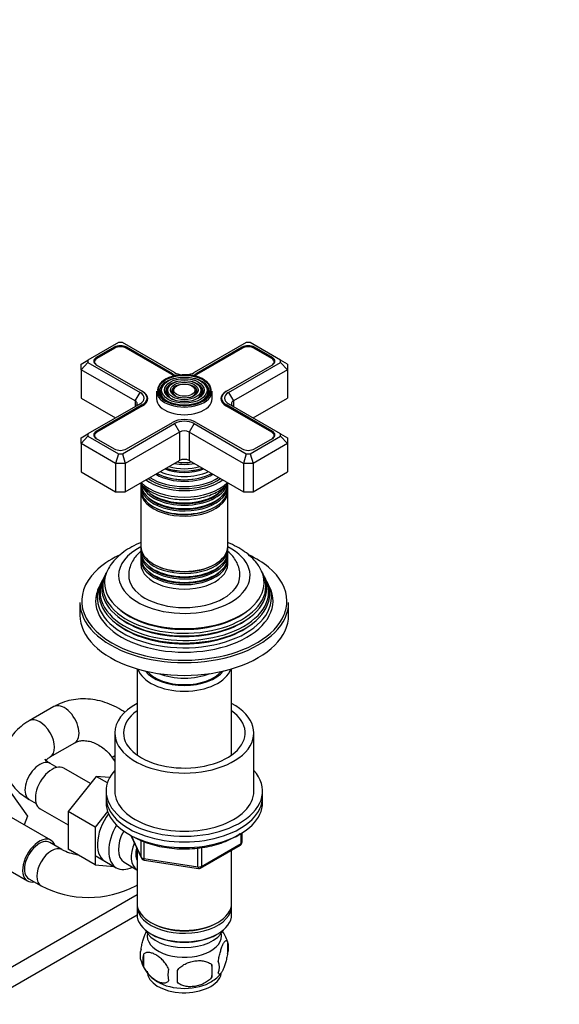
# Model space of a CAD drawing. Units: millimetres. Extents: x 0 to 1230, y 0 to 1575.
# Drawn here: x 372 to 527, y 229 to 513 of the extents above; entities that cross this region are included whole.
import ezdxf
from ezdxf import colors
from ezdxf.entities.mleader import LeaderData, LeaderLine
from ezdxf.math import Vec2, Vec3

# ---------------------------------------------------------------- set-up
doc = ezdxf.new("R2010")
doc.units = ezdxf.units.MM
doc.layers.add('DV7_Défaut', color=7, linetype='Continuous')
doc.layers.add('Défaut', color=7, linetype='Continuous')

# ---------------------------------------------------------------- blocks, each defined once
blk = doc.blocks.new('_DOT')
at = {"color": 0}
blk.add_line((0, 0), (-1, 0), dxfattribs=at)
at = {"color": 0, "const_width": 0.333}
blk.add_lwpolyline([(-0.1665, 0, 1), (0.1665, 0, 1)], format="xyb", close=True, dxfattribs=at)
blk = doc.blocks.new('SE6')
at = {"layer": 'DV7_Défaut', "color": 7, "linetype": 'Continuous'}
for p, q in [((400.22, 419.86), (391.49, 414.83)), ((401.39, 419.86), (400.22, 419.86)), ((416.36, 411.22), (401.39, 419.86)), ((436.99, 419.86), (422.01, 411.22)), ((438.16, 419.86), (436.99, 419.86)), ((446.88, 414.83), (438.16, 419.86)), ((399.03, 418.49), (393.87, 415.51)), ((399.18, 418.24), (394.01, 415.26)), ((399.03, 418.16), (399.03, 418.49)), ((415.62, 410.63), (402.43, 418.24)), ((402.57, 418.16), (402.57, 418.49)), ((415.76, 410.87), (402.57, 418.49)), ((435.8, 418.49), (422.62, 410.87)), ((435.94, 418.24), (422.76, 410.63)), ((435.8, 418.16), (435.8, 418.49)), ((444.36, 415.26), (439.2, 418.24)), ((439.34, 418.16), (439.34, 418.49)), ((444.5, 415.51), (439.34, 418.49)), ((389.49, 413.67), (391.49, 414.83)), ((389.49, 412.04), (391.49, 414.15)), ((389.49, 412.04), (389.49, 413.67)), ((391.49, 414.83), (391.49, 414.15)), ((391.49, 414.15), (406.46, 405.51)), ((393.34, 414.32), (393.34, 413.92)), ((393.87, 415.17), (393.87, 415.51)), ((431.91, 405.51), (446.88, 414.15)), ((444.5, 415.17), (444.5, 415.51)), ((445.03, 413.92), (445.03, 414.32)), ((446.88, 414.15), (446.88, 414.83)), ((448.88, 413.67), (446.88, 414.83)), ((446.88, 414.15), (448.88, 412.04)), ((448.88, 413.67), (448.88, 412.04)), ((389.49, 412.04), (389.49, 403.87)), ((405.04, 403.06), (389.49, 412.04)), ((393.87, 413.47), (407.06, 405.85)), ((415.76, 410.55), (415.76, 410.87)), ((422.62, 410.55), (422.62, 410.87)), ((431.31, 405.85), (444.5, 413.47)), ((448.88, 412.04), (433.33, 403.06)), ((448.88, 412.04), (448.88, 403.87)), ((405.04, 403.06), (406.46, 405.51)), ((407.06, 405.85), (407.2, 405.77)), ((407.2, 405.77), (407.2, 405.77)), ((411.19, 405.91), (411.19, 403.71)), ((413.22, 407.7), (412.95, 407.36)), ((414.82, 407.29), (414.55, 406.95)), ((416.41, 406.87), (416.15, 406.53)), ((422.22, 406.53), (421.96, 406.87)), ((423.82, 406.95), (423.56, 407.29)), ((425.42, 407.36), (425.15, 407.7)), ((427.19, 403.71), (427.19, 405.91)), ((431.17, 405.77), (431.31, 405.85)), ((431.17, 405.77), (431.17, 405.77)), ((431.91, 405.51), (433.33, 403.06)), ((389.49, 403.87), (399.39, 398.16)), ((405.04, 403.06), (405.04, 401.42)), ((408.48, 402.9), (408.48, 403.87)), ((429.89, 403.87), (429.89, 402.9)), ((433.33, 403.06), (433.33, 401.42)), ((438.99, 398.16), (448.88, 403.87)), ((406.46, 402.24), (391.49, 393.6)), ((407.06, 401.89), (393.87, 394.28)), ((407.2, 401.65), (394.01, 394.03)), ((407.06, 401.57), (407.06, 401.89)), ((444.36, 394.03), (431.17, 401.65)), ((431.31, 401.57), (431.31, 401.89)), ((444.5, 394.28), (431.31, 401.89)), ((446.88, 393.6), (431.91, 402.24)), ((402.57, 389.26), (415.76, 396.87)), ((422.62, 396.87), (435.8, 389.26)), ((393.87, 393.94), (393.87, 394.28)), ((401.39, 387.88), (416.36, 396.52)), ((417.77, 394.07), (402.22, 385.09)), ((416.36, 396.52), (417.77, 394.07)), ((417.77, 394.07), (417.77, 385.91)), ((422.01, 396.52), (420.6, 394.07)), ((420.6, 394.07), (420.6, 385.91)), ((436.16, 385.09), (420.6, 394.07)), ((422.01, 396.52), (436.99, 387.88)), ((444.5, 393.94), (444.5, 394.28)), ((389.49, 392.44), (391.49, 393.6)), ((391.49, 392.92), (389.49, 390.81)), ((389.49, 390.81), (389.49, 392.44)), ((391.49, 393.6), (391.49, 392.92)), ((391.49, 392.92), (400.22, 387.88)), ((393.34, 393.09), (393.34, 392.69)), ((393.87, 392.24), (399.03, 389.26)), ((438.16, 387.88), (446.88, 392.92)), ((439.34, 389.26), (444.5, 392.24)), ((445.03, 392.69), (445.03, 393.09)), ((446.88, 392.92), (446.88, 393.6)), ((446.88, 393.6), (448.88, 392.44)), ((446.88, 392.92), (448.88, 390.81)), ((448.88, 392.44), (448.88, 390.81)), ((389.49, 390.81), (389.49, 382.64)), ((399.39, 385.09), (389.49, 390.81)), ((448.88, 390.81), (438.99, 385.09)), ((448.88, 390.81), (448.88, 382.64)), ((400.22, 387.88), (399.39, 385.09)), ((400.22, 387.88), (401.39, 387.88)), ((401.39, 387.88), (402.22, 385.09)), ((402.22, 376.93), (417.77, 385.91)), ((420.6, 385.91), (436.16, 376.93)), ((436.99, 387.88), (436.16, 385.09)), ((436.99, 387.88), (438.16, 387.88)), ((438.16, 387.88), (438.99, 385.09)), ((389.49, 382.64), (399.39, 376.93)), ((399.39, 385.09), (399.39, 376.93)), ((402.22, 385.09), (399.39, 385.09)), ((402.22, 385.09), (402.22, 376.93)), ((436.16, 385.09), (436.16, 376.93)), ((438.99, 385.09), (436.16, 385.09)), ((438.99, 385.09), (438.99, 376.93)), ((438.99, 376.93), (448.88, 382.64)), ((416.74, 380.54), (416.78, 380.54)), ((421.59, 380.54), (421.64, 380.54)), ((399.39, 376.93), (402.22, 376.93)), ((406.69, 378.64), (406.69, 377.69)), ((406.69, 377.12), (406.69, 361.22)), ((431.69, 377.69), (431.69, 378.64)), ((431.69, 361.22), (431.69, 377.12)), ((436.16, 376.93), (438.99, 376.93)), ((406.69, 360.65), (406.69, 359.7)), ((431.69, 359.7), (431.69, 360.65)), ((406.69, 359.04), (406.69, 358.07)), ((406.69, 357.41), (406.69, 356.11)), ((431.69, 358.07), (431.69, 359.04)), ((431.69, 356.11), (431.69, 357.41)), ((395.91, 352.01), (395.63, 351.46)), ((396.66, 353.51), (396.38, 352.96)), ((441.99, 352.96), (441.72, 353.51)), ((442.74, 351.46), (442.47, 352.01)), ((395.14, 350.49), (394.69, 349.58)), ((443.68, 349.58), (443.23, 350.49)), ((389.19, 345.08), (389.19, 341.41)), ((449.19, 341.41), (449.19, 345.08)), ((405.59, 325.97), (405.59, 301.17)), ((432.79, 301.17), (432.79, 325.97)), ((381.68, 315.09), (374.61, 311.01)), ((399.19, 307.53), (399.19, 290.79)), ((439.19, 290.79), (439.19, 307.53)), ((380.61, 300.62), (387.68, 304.7)), ((382.6, 297.61), (380.61, 298.76)), ((398.55, 300.25), (399.19, 299.29)), ((392.2, 292.93), (384.52, 297.37)), ((393.87, 295.02), (385.74, 284.9)), ((397.07, 293.17), (393.87, 295.02)), ((397.72, 294.67), (393.87, 295.02)), ((369.43, 290.23), (374.12, 283.57)), ((396.69, 290.79), (396.69, 289.15)), ((396.69, 289.15), (396.69, 287.52)), ((441.69, 289.15), (441.69, 290.79)), ((441.69, 287.52), (441.69, 289.15)), ((374.61, 288.37), (376.6, 287.22)), ((380.84, 276.63), (368.11, 283.98)), ((374.12, 283.57), (373.15, 281.07)), ((377.77, 285.68), (385.74, 281.07)), ((385.74, 284.9), (385.74, 274.06)), ((393.52, 280.41), (385.74, 284.9)), ((397.14, 284.92), (393.52, 280.41)), ((393.52, 280.41), (393.52, 269.57)), ((403.83, 278.03), (406.85, 271.52)), ((403.92, 277.98), (406.79, 271.79)), ((435.51, 275.72), (435.51, 278.58)), ((435.8, 276.12), (435.8, 278.76)), ((384, 273.94), (380.47, 275.98)), ((406.79, 271.79), (406.79, 276.59)), ((407.5, 276.28), (407.5, 271.38)), ((423.87, 268.66), (435.3, 275.26)), ((424.08, 269.12), (435.51, 275.72)), ((361.36, 272.29), (374.09, 264.94)), ((393.52, 269.57), (385.74, 274.06)), ((393.57, 272.22), (399.62, 268.73)), ((405.59, 274.24), (405.59, 258.54)), ((423.11, 268.97), (423.11, 274.4)), ((424.08, 274.53), (424.08, 269.12)), ((432.79, 258.54), (432.79, 273.81)), ((393.52, 269.57), (399.02, 269.08)), ((401.89, 270.31), (405.57, 268.18)), ((407.5, 271.38), (423.11, 268.97)), ((407.6, 270.95), (423.22, 268.54)), ((374.47, 265.59), (378, 263.55)), ((405.22, 263.55), (405.59, 263.76)), ((405.59, 260.92), (343.9, 225.31)), ((348.85, 222.39), (405.59, 255.15)), ((405.59, 257.72), (405.59, 255.27)), ((432.79, 255.27), (432.79, 257.72)), ((409.57, 252.98), (409.92, 252.78)), ((428.45, 252.78), (428.8, 252.98)), ((409.57, 249.72), (409.92, 249.51)), ((428.45, 249.51), (428.8, 249.72)), ((431.62, 247.53), (431.62, 244.1)), ((407.43, 243.79), (407.43, 240.35)), ((427.11, 240.74), (427.11, 237.31))]:
    blk.add_line(p, q, dxfattribs=at)
for centre, radius, start, end in [((434.8, 276.12), 1, 300, 0), ((391.61, 289.76), 17.55, 244.3221, 259.7414), ((407.76, 271.94), 1, 204.8961, 261.206), ((423.37, 269.52), 1, 261.206, 300), ((391.61, 289.57), 29.37, 242.3995, 297.6005), ((421.87, 244.55), 10.18, 16.5812, 37.0936), ((426.87, 245.81), 5.05, 340.1419, 19.8581), ((411.7, 243.53), 5.24, 160.8888, 199.1112), ((414.07, 242.07), 6.86, 165.5086, 194.4914), ((416.37, 244.67), 9.99, 196.06, 240.7974), ((424.11, 240.1), 5.15, 340.5456, 19.4544), ((421.32, 237.89), 6.86, 165.5143, 194.4857), ((388.9, 237.49), 28.36, 356.5328, 3.4672), ((422.47, 243.96), 9.16, 299.9323, 322.6475), ((409.35, 239.03), 17.84, 354.4821, 5.5179)]:
    blk.add_arc(centre, radius, start, end, dxfattribs=at)
for centre, major_axis, ratio, start_param, end_param in [((400.8, 417.47), (2.5, 0), 0.57735, 0.785398, 2.356194), ((400.8, 417.3), (2.3, 0), 0.57735, 0.785398, 2.356194), ((437.57, 417.47), (2.5, 0), 0.57735, 0.785398, 2.356194), ((437.57, 417.3), (2.3, 0), 0.57735, 0.785398, 2.356194), ((395.64, 414.49), (2.5, 0), 0.57735, 2.356194, 3.926991), ((395.64, 414.32), (2.3, 0), 0.57735, 2.356194, 3.926991), ((442.73, 414.32), (-2.3, 0), 0.57735, 2.356194, 3.926991), ((442.73, 414.49), (-2.5, 0), 0.57735, 2.356194, 3.926991), ((419.19, 406.16), (7.7, 0), 0.57735, 0.047824, 3.253181), ((419.19, 412.85), (4.85, 0), 0.57735, 3.926991, 4.21232), ((419.19, 412.85), (4, 0), 0.57735, 3.926991, 4.527426), ((419.19, 412.85), (4, 0), 0.57735, 4.897352, 5.497787), ((419.19, 412.85), (4.85, 0), 0.57735, 5.212458, 5.497787), ((419.19, 405.75), (-7.17, 0), 0.57735, 5.145474, 6.283185), ((419.19, 405.75), (-5.42, 0), 0.57735, 5.138088, 6.283185), ((419.19, 412.69), (5.05, 0), 0.57735, 3.926991, 4.110882), ((419.19, 405.75), (-5.42, 0), 0.57735, 2.779832, 4.28669), ((419.19, 412.69), (5.05, 0), 0.57735, -0.96929, -0.785398), ((419.19, 405.75), (-7.17, 0), 0.57735, 2.765623, 4.279304), ((403.63, 403.87), (-4, 0), 0.57735, 2.356194, 3.926991), ((403.63, 403.87), (-4.85, 0), 0.57735, 2.356194, 3.926991), ((403.63, 403.71), (-5.05, 0), 0.57735, 2.356194, 3.926991), ((419.19, 405.91), (-8, 0), 0.57735, 0, 3.141593), ((419.19, 406.16), (7.7, 0), 0.57735, 3.253181, 3.926991), ((419.19, 405.75), (-7.17, 0), 0.57735, 0, 0.37597), ((419.19, 405.75), (-6.83, 0), 0.57735, 5.862651, 6.283185), ((419.19, 405.75), (-6.83, 0), 0.57735, 0, 1.103856), ((419.19, 406.16), (7.7, 0), 0.57735, 3.926991, 6.25026), ((419.19, 405.75), (-5.42, 0), 0.57735, 0, 0.36176), ((419.19, 405.75), (-5.08, 0), 0.57735, 5.862651, 6.283185), ((419.19, 405.75), (-5.08, 0), 0.57735, 0, 1.096925), ((419.19, 405.75), (-3.67, 0), 0.57735, 5.123306, 6.283185), ((419.19, 405.75), (-3.67, 0), 0.57735, 0, 0.334226), ((419.19, 405.75), (-3.33, 0), 0.57735, 5.862651, 6.283185), ((419.19, 405.75), (-3.33, 0), 0.57735, 0, 1.070832), ((419.19, 405.75), (-3.67, 0), 0.57735, 2.807366, 4.301472), ((419.19, 405.75), (-3.33, 0), 0.57735, 2.07076, 3.562127), ((419.19, 405.75), (-5.08, 0), 0.57735, 2.044668, 3.562127), ((419.19, 405.75), (-6.83, 0), 0.57735, 2.037736, 3.562127), ((419.19, 406.16), (7.7, 0), 0.57735, 0, 0.047824), ((419.19, 406.16), (7.7, 0), 0.57735, 6.25026, 6.283185), ((434.74, 403.87), (4.85, 0), 0.57735, 2.356194, 3.926991), ((434.74, 403.71), (5.05, 0), 0.57735, 2.356194, 3.926991), ((434.74, 403.87), (4, 0), 0.57735, 2.356194, 3.926991), ((403.63, 402.24), (-2, 0), 0.57735, 2.356194, 3.926991), ((419.19, 403.71), (-8, 0), 0.57735, 0, 3.141593), ((434.74, 402.24), (2, 0), 0.57735, 2.356194, 3.926991), ((419.19, 394.89), (-4.85, 0), 0.57735, 3.926991, 5.497787), ((419.19, 394.89), (-4, 0), 0.57735, 3.926991, 5.497787), ((395.64, 393.09), (2.3, 0), 0.57735, 2.356194, 3.926991), ((395.64, 393.26), (2.5, 0), 0.57735, 2.356194, 3.926991), ((419.19, 393.26), (2, 0), 0.57735, 0.785398, 2.356194), ((442.73, 393.09), (-2.3, 0), 0.57735, 2.356194, 3.926991), ((442.73, 393.26), (-2.5, 0), 0.57735, 2.356194, 3.926991), ((400.8, 390.28), (-2.5, 0), 0.57735, 0.785398, 2.356194), ((437.57, 390.28), (-2.5, 0), 0.57735, 0.785398, 2.356194), ((419.19, 390.46), (8.88, 0), 0.57735, 4.467062, 4.957716), ((419.19, 385.09), (-2, 0), 0.57735, 3.926991, 5.497787), ((419.19, 387.63), (-10.96, 0), 0.57735, 0.886148, 2.255445), ((419.19, 388.15), (-9.85, 0), 0.57735, 0.963, 2.178593), ((419.19, 388.66), (10.05, 0), 0.57735, 4.157674, 5.259343), ((419.19, 388.57), (-9.85, 0), 0.57735, 1.0114, 2.124711), ((419.19, 389.15), (-9.68, 0), 0.57735, 1.097346, 2.044247), ((419.19, 389.71), (-8.5, 0), 0.57735, 1.229707, 1.911885), ((419.19, 385.5), (-14.25, 0), 0.57735, 0.67994, 2.461653), ((419.19, 385.5), (-13.25, 0), 0.57735, 0.671947, 2.469645), ((419.19, 385.91), (-13, 0), 0.57735, 0.708399, 2.433194), ((419.19, 386.5), (-11.38, 0), 0.57735, 0.761328, 0.785398), ((419.19, 386.5), (-11.38, 0), 0.57735, 0.785398, 2.380264), ((419.19, 387.06), (-11.55, 0), 0.57735, 0.820459, 2.321133), ((419.19, 386.92), (-11.32, 0), 0.57735, 0.806862, 1.784645), ((419.19, 379.3), (12.5, 0), 0.57735, 3.141593, 6.283185), ((419.19, 378.64), (-12.5, 0), 0.57735, 6.237446, 6.283185), ((419.19, 378.64), (-12.5, 0), 0.57735, 0, 3.187332), ((419.19, 377.69), (12.5, 0), 0.57735, 3.141593, 6.283185), ((419.19, 377.12), (-12.5, 0), 0.57735, 6.243798, 6.283185), ((419.19, 377.12), (-12.5, 0), 0.57735, 0, 3.18098), ((419.19, 383.62), (14.25, 0), 0.57735, 3.657058, 5.76772), ((419.19, 380.27), (-12.5, 0), 0.57735, 0.21541, 2.947079), ((419.19, 380.93), (12.5, 0), 0.57735, 3.515035, 5.883729), ((419.19, 380.46), (-12.1, 0), 0.57735, 0.482794, 2.658798), ((419.19, 378.83), (-12.1, 0), 0.57735, 0.482794, 2.658798), ((419.19, 377.34), (-12.05, 0), 0.57735, 0.785398, 2.347055), ((419.19, 352.84), (-18.9, 0), 0.57735, 5.433782, 6.283185), ((419.19, 352.84), (-18.9, 0), 0.57735, 0, 3.990996), ((419.19, 361.22), (12.5, 0), 0.57735, 3.141593, 6.283185), ((419.19, 360.65), (-12.5, 0), 0.57735, 6.243798, 6.283185), ((419.19, 360.65), (-12.5, 0), 0.57735, 0, 3.18098), ((419.19, 345.49), (29.5, 0), 0.57735, 2.266532, 2.617773), ((419.19, 359.7), (12.5, 0), 0.57735, 3.141593, 6.283185), ((419.19, 359.04), (-12.5, 0), 0.57735, 6.237446, 6.283185), ((419.19, 359.04), (-12.5, 0), 0.57735, 0, 3.187332), ((419.19, 358.07), (12.5, 0), 0.57735, 3.141593, 6.283185), ((419.19, 357.41), (-12.5, 0), 0.57735, 6.237446, 6.283185), ((419.19, 357.41), (-12.5, 0), 0.57735, 0, 3.187332), ((419.19, 345.49), (29.5, 0), 0.57735, 0.606991, 0.891243), ((419.19, 350.78), (-22.94, 0), 0.57735, 0, 3.499659), ((419.19, 350.78), (-22.94, 0), 0.57735, 5.929755, 6.283185), ((419.19, 356.11), (-12.5, 0), 0.57735, 0, 3.141593), ((419.19, 359.23), (-12.1, 0), 0.57735, 0.482794, 2.658798), ((419.19, 357.6), (-12.1, 0), 0.57735, 0.482794, 2.658798), ((419.19, 360.86), (-12.05, 0), 0.57735, 0.785398, 2.347055), ((419.19, 345.49), (29.5, 0), 0.57735, 0, 0.606991), ((419.19, 345.49), (29.5, 0), 0.57735, 2.617773, 3.926991), ((419.19, 348.13), (24.23, 0), 0.57735, 2.825069, 6.283185), ((419.19, 349.75), (23.45, 0), 0.57735, 2.81483, 6.283185), ((419.19, 347.54), (-24.52, 0), 0.57735, 6.002006, 6.283185), ((419.19, 347.54), (-24.52, 0), 0.57735, 0, 3.422772), ((419.19, 349.15), (-23.74, 0), 0.57735, 6.002006, 6.283185), ((419.19, 349.15), (-23.74, 0), 0.57735, 0, 3.422772), ((419.19, 352.84), (16, 0), 0.57735, 3.139057, 6.275916), ((419.19, 349.75), (23.45, 0), 0.57735, 0, 0.326763), ((419.19, 348.13), (24.23, 0), 0.57735, 0, 0.316523), ((419.19, 346.48), (25.03, 0), 0.57735, 2.825034, 6.283185), ((419.19, 345.49), (-25.5, 0), 0.57735, 6.002006, 6.283185), ((419.19, 345.49), (-25.5, 0), 0.57735, 0, 3.422772), ((419.19, 346.48), (25.03, 0), 0.57735, 0, 0.316559), ((419.19, 345.08), (-30, 0), 0.57735, 0, 3.141593), ((419.19, 345.49), (29.5, 0), 0.57735, 6.043715, 6.283185), ((419.19, 341.41), (-30, 0), 0.57735, 0, 3.141593), ((419.19, 345.49), (29.5, 0), 0.57735, 3.926991, 6.043715), ((419.19, 348.62), (23.2, 0), 0.57735, 3.744233, 5.680545), ((419.19, 350.25), (22.4, 0), 0.57735, 3.760836, 5.663942), ((419.19, 346.98), (23.95, 0), 0.57735, 3.763961, 5.660817), ((419.19, 327.37), (-13.6, 0), 0.57735, 0.187547, 2.954045), ((419.19, 328.35), (12.4, 0), 0.57735, 3.572198, 5.85258), ((419.19, 328.35), (12, 0), 0.57735, 3.607583, 5.817195), ((419.19, 330.8), (13, 0), 0.57735, 4.106803, 5.317975), ((384.68, 309.89), (3, -5.2), 0.57735, 0, 3.141593), ((419.19, 307.53), (-20, 0), 0.57735, 5.460152, 6.283185), ((419.19, 307.53), (-20, 0), 0.57735, 0, 3.964626), ((377.61, 305.81), (3, -5.2), 0.57735, 0.009634, 3.141407), ((419.19, 307.53), (-17.5, 0), 0.57735, 5.602502, 6.283185), ((419.19, 307.53), (-17.5, 0), 0.57735, 0, 3.822276), ((403.55, 303.57), (-5, -3.32), 0.087897, 5.712231, 6.282219), ((377.61, 293.56), (3, 5.2), 0.57735, 0, 3.141593), ((381.14, 291.52), (3.38, 5.85), 0.57735, 0, 3.141593), ((419.19, 290.79), (-22.5, 0), 0.57735, 5.807303, 6.283185), ((419.19, 290.79), (-22.5, 0), 0.57735, 0, 3.617475), ((419.19, 289.15), (-22.5, 0), 0.57735, 0, 3.141593), ((419.19, 289.15), (-22.5, 0), 0.57735, 0, 3.141593), ((419.19, 290.79), (-20, 0), 0.57735, 0, 3.141593), ((419.19, 287.52), (-22.5, 0), 0.57735, 0, 3.141593), ((401.65, 279.68), (5.27, 9.14), 0.57735, 1.393048, 3.23899), ((404.87, 277.82), (-5.25, -9.09), 0.57735, 4.694912, 6.283185), ((405.89, 277.23), (-4, -6.93), 0.57735, 4.746528, 6.283185), ((377.47, 270.78), (-3.37, -5.85), 0.57735, 2.66571, 6.283185), ((377.47, 270.78), (3, 5.2), 0.57735, 0, 3.141593), ((381, 268.74), (3, 5.2), 0.57735, 0.005916, 3.141931), ((409.57, 275.11), (-4, -6.93), 0.57735, 4.925515, 6.283185), ((434.8, 276.12), (-0.5, 0.866), 0.57735, 3.141593, 3.926991), ((434.8, 276.12), (-1, 0), 0.57735, 2.356194, 3.141593), ((409.57, 275.11), (-3.08, -5.33), 0.57735, 5.14965, 5.910629), ((407.76, 271.94), (-1, 0), 0.57735, 0.261799, 1.308997), ((407.76, 271.94), (0.907, 0.421), 0.788675, 2.790713, 3.141593), ((407.76, 271.94), (0.153, 0.988), 0.211325, 2.202711, 3.141593), ((404.87, 277.82), (-5.25, -9.09), 0.57735, 0, 0.704547), ((423.37, 269.52), (-1, 0), 0.57735, 1.308997, 2.356194), ((423.37, 269.52), (0.153, 0.988), 0.211325, 2.202711, 3.141593), ((423.37, 269.52), (-0.5, 0.866), 0.57735, 3.141593, 3.926991), ((377.47, 270.78), (-3.37, -5.85), 0.57735, 0, 0.475882), ((402.22, 268.74), (-3, 5.2), 0.57735, 3.141295, 3.274295), ((419.19, 258.54), (13.6, 0), 0.57735, 3.141593, 6.283185), ((419.19, 257.72), (-13.6, 0), 0.57735, 6.231169, 6.283185), ((419.19, 257.72), (-13.6, 0), 0.57735, 0, 3.193609), ((419.19, 255.27), (13.6, 0), 0.57735, 3.141593, 6.283185), ((419.19, 258.13), (-13.1, 0), 0.57735, 0.785398, 2.356194), ((419.19, 252.41), (-11.5, 0), 0.57735, 0.250403, 2.891189), ((419.19, 249.15), (10.7, 0), 0.57735, 3.023689, 6.283185), ((419.19, 254.86), (-13.1, 0), 0.57735, 0.785398, 2.356194), ((419.19, 249.15), (10.7, 0), 0.57735, 0, 0.117904), ((419.19, 238.94), (10.7, 0), 0.57735, 3.141593, 6.169235), ((419.19, 240.2), (10.7, 0), 0.57735, 3.898181, 5.542752)]:
    blk.add_ellipse(centre, major_axis=major_axis, ratio=ratio, start_param=start_param, end_param=end_param, dxfattribs=at)
for major_axis in [(-7.46, 0), (6.54, 0), (-5.71, 0), (4.79, 0), (-3.96, 0), (3.04, 0)]:
    blk.add_ellipse((419.19, 406.16), major_axis=major_axis, ratio=0.57735, dxfattribs=at)
for points, knots in [([(406.54, 379.43), (406.81, 379.1), (407.54, 378.34), (408.59, 377.55), (409.28, 377.13), (409.46, 377.03)], [0, 0, 0, 0, 0.359833, 0.858099, 1, 1, 1, 1]), ([(409.46, 377.03), (409.82, 376.83), (410.7, 376.35), (412.49, 375.65), (414.71, 375.07), (417.08, 374.73), (419.51, 374.64), (421.92, 374.8), (424.26, 375.2), (426.46, 375.85), (428.47, 376.73), (430.22, 377.82), (431.28, 378.78), (431.76, 379.34), (431.83, 379.43)], [0, 0, 0, 0, 0.049878, 0.143089, 0.236062, 0.328762, 0.421294, 0.513837, 0.606556, 0.699646, 0.793318, 0.8877, 0.982548, 1, 1, 1, 1]), ([(406.67, 362.28), (406.44, 362.19), (405.33, 361.72), (403.43, 360.76), (401.16, 359.24), (399.32, 357.55), (398.14, 356.19), (397.75, 355.47), (397.68, 355.35)], [0, 0, 0, 0, 0.058651, 0.290663, 0.524587, 0.758525, 0.965172, 1, 1, 1, 1]), ([(406.81, 359.9), (406.29, 359.47), (405.36, 358.56), (404.26, 357.03), (403.53, 355.34), (403.17, 353.88), (403.22, 353.09), (403.23, 352.87)], [0, 0, 0, 0, 0.239712, 0.468365, 0.687639, 0.924922, 1, 1, 1, 1]), ([(435.14, 352.74), (435.15, 352.99), (435.21, 353.77), (434.88, 355.22), (434.19, 356.88), (433.14, 358.42), (432.2, 359.37), (431.65, 359.83), (431.6, 359.87)], [0, 0, 0, 0, 0.0829422, 0.3040065, 0.5231192, 0.7464391, 0.9790823, 1, 1, 1, 1]), ([(440.63, 355.42), (440.52, 355.62), (440.07, 356.39), (438.86, 357.75), (437.06, 359.35), (434.89, 360.79), (433.04, 361.72), (431.94, 362.19), (431.71, 362.28)], [0, 0, 0, 0, 0.056876, 0.267066, 0.485109, 0.71002, 0.939135, 1, 1, 1, 1]), ([(402.05, 313.49), (401.69, 313.74), (400.5, 314.5), (398.38, 315.61), (395.66, 316.6), (392.87, 317.2), (390.07, 317.39), (387.33, 317.16), (384.73, 316.53), (382.82, 315.73), (381.91, 315.22), (381.68, 315.09)], [0, 0, 0, 0, 0.057415, 0.18886, 0.320333, 0.451539, 0.582064, 0.711457, 0.839349, 0.965582, 1, 1, 1, 1]), ([(374.61, 311.01), (374.13, 310.72), (373.01, 310.03), (371.28, 308.64), (369.71, 306.91), (368.53, 305.09), (367.68, 303.1), (367.22, 300.98), (367.18, 298.79), (367.56, 296.69), (368.32, 294.71), (369.42, 292.86), (370.85, 291.17), (372.61, 289.62), (373.87, 288.82), (374.61, 288.37)], [0, 0, 0, 0, 0.051198, 0.143487, 0.22366, 0.300512, 0.374738, 0.455058, 0.532446, 0.608091, 0.683167, 0.759227, 0.837684, 0.919516, 1, 1, 1, 1]), ([(387.68, 304.7), (387.82, 304.77), (388.22, 304.99), (389.1, 305.26), (390.38, 305.36), (391.86, 305.18), (393.45, 304.65), (395.02, 303.81), (396.48, 302.7), (397.7, 301.45), (398.27, 300.64), (398.55, 300.25)], [0, 0, 0, 0, 0.055003, 0.185228, 0.305633, 0.433574, 0.556268, 0.676767, 0.796495, 0.915891, 1, 1, 1, 1]), ([(379.17, 299.4), (379.17, 299.4), (379.18, 299.44), (379.35, 299.67), (379.84, 300.14), (380.34, 300.45), (380.61, 300.62)], [0, 0, 0, 0, 0.167659, 0.460116, 0.763562, 1, 1, 1, 1]), ([(380.61, 298.76), (380.42, 298.87), (379.98, 299.14), (379.44, 299.6), (379.19, 299.91), (379.17, 299.97), (379.17, 299.97)], [0, 0, 0, 0, 0.161534, 0.462561, 0.766762, 1, 1, 1, 1]), ([(404.54, 277.67), (404.96, 277.44), (405.99, 276.88), (408.06, 275.99), (410.66, 275.18), (413.43, 274.59), (416.31, 274.23), (419.25, 274.12), (422.19, 274.24), (425.06, 274.61), (427.83, 275.21), (430.43, 276.04), (432.82, 277.07), (434.37, 277.98), (435.15, 278.51), (435.28, 278.6)], [0, 0, 0, 0, 0.045105, 0.130466, 0.215762, 0.300953, 0.386057, 0.471111, 0.556159, 0.641242, 0.726401, 0.811686, 0.897141, 0.982792, 1, 1, 1, 1]), ([(406.75, 245.25), (406.82, 245.74), (406.91, 246.21), (407.06, 246.9), (407.11, 247.13), (407.22, 247.57), (407.28, 247.78), (407.45, 248.39), (407.58, 248.78), (407.82, 249.46), (407.95, 249.77), (408.15, 250.21), (408.23, 250.36), (408.3, 250.49)], [0, 0, 0, 0, 0.217925, 0.217925, 0.326888, 0.326888, 0.43585, 0.43585, 0.653775, 0.653775, 0.871701, 0.871701, 1, 1, 1, 1]), ([(428.97, 241.81), (429.04, 242.3), (429.13, 242.78), (429.28, 243.47), (429.33, 243.69), (429.44, 244.13), (429.5, 244.34), (429.67, 244.96), (429.79, 245.34), (430.04, 246.03), (430.17, 246.34), (430.42, 246.89), (430.55, 247.12), (430.73, 247.4), (430.79, 247.49), (430.92, 247.63), (430.98, 247.69), (431.15, 247.83), (431.26, 247.87), (431.46, 247.81), (431.55, 247.71), (431.62, 247.53)], [0, 0, 0, 0, 0.125, 0.125, 0.1875, 0.1875, 0.25, 0.25, 0.375, 0.375, 0.5, 0.5, 0.625, 0.625, 0.6875, 0.6875, 0.75, 0.75, 0.875, 0.875, 1, 1, 1, 1]), ([(414.68, 239.6), (414.49, 240.05), (414.24, 240.48), (413.69, 241.29), (413.39, 241.67), (412.76, 242.35), (412.43, 242.65), (411.74, 243.2), (411.4, 243.44), (410.71, 243.83), (410.36, 244), (409.68, 244.24), (409.35, 244.31), (408.88, 244.35), (408.72, 244.35), (408.42, 244.32), (408.28, 244.29), (407.87, 244.16), (407.62, 244.01), (407.43, 243.79)], [0, 0, 0, 0, 0.125, 0.125, 0.25, 0.25, 0.375, 0.375, 0.5, 0.5, 0.625, 0.625, 0.75, 0.75, 0.8125, 0.8125, 0.875, 0.875, 1, 1, 1, 1]), ([(431.62, 244.1), (431.55, 243.61), (431.46, 243.13), (431.31, 242.44), (431.26, 242.21), (431.15, 241.78), (431.09, 241.56), (430.92, 240.95), (430.8, 240.57), (430.55, 239.88), (430.42, 239.57), (430.17, 239.02), (430.04, 238.79), (429.86, 238.5), (429.79, 238.42), (429.67, 238.27), (429.61, 238.21), (429.44, 238.07), (429.33, 238.04), (429.13, 238.1), (429.04, 238.2), (428.97, 238.38)], [0, 0, 0, 0, 0.125, 0.125, 0.1875, 0.1875, 0.25, 0.25, 0.375, 0.375, 0.5, 0.5, 0.625, 0.625, 0.6875, 0.6875, 0.75, 0.75, 0.875, 0.875, 1, 1, 1, 1]), ([(417.21, 239.21), (417.48, 239.59), (417.8, 239.92), (418.36, 240.38), (418.56, 240.52), (418.97, 240.79), (419.18, 240.91), (419.83, 241.25), (420.29, 241.44), (421.22, 241.73), (421.69, 241.84), (422.64, 241.99), (423.11, 242.02), (423.8, 242.02), (424.03, 242.01), (424.48, 241.96), (424.71, 241.92), (425.36, 241.79), (425.77, 241.65), (426.52, 241.27), (426.85, 241.04), (427.11, 240.74)], [0, 0, 0, 0, 0.125, 0.125, 0.1875, 0.1875, 0.25, 0.25, 0.375, 0.375, 0.5, 0.5, 0.625, 0.625, 0.6875, 0.6875, 0.75, 0.75, 0.875, 0.875, 1, 1, 1, 1]), ([(407.43, 240.35), (407.53, 240.13), (407.64, 239.91), (407.88, 239.48), (408.01, 239.27), (408.42, 238.66), (408.72, 238.29), (409.2, 237.78), (409.36, 237.61), (409.69, 237.3), (409.86, 237.16), (410.37, 236.76), (410.71, 236.52), (411.41, 236.12), (411.75, 235.96), (412.43, 235.72), (412.76, 235.64), (413.24, 235.61), (413.39, 235.61), (413.69, 235.63), (413.83, 235.66), (414.24, 235.8), (414.48, 235.95), (414.68, 236.17)], [0, 0, 0, 0, 0.0625, 0.0625, 0.125, 0.125, 0.25, 0.25, 0.3125, 0.3125, 0.375, 0.375, 0.5, 0.5, 0.625, 0.625, 0.75, 0.75, 0.8125, 0.8125, 0.875, 0.875, 1, 1, 1, 1]), ([(427.11, 237.31), (426.85, 236.93), (426.52, 236.6), (425.96, 236.14), (425.77, 236), (425.36, 235.73), (425.15, 235.61), (424.5, 235.27), (424.04, 235.08), (423.11, 234.79), (422.64, 234.68), (421.69, 234.53), (421.22, 234.49), (420.53, 234.5), (420.3, 234.51), (419.84, 234.56), (419.62, 234.59), (418.97, 234.73), (418.56, 234.87), (417.81, 235.25), (417.48, 235.48), (417.21, 235.78)], [0, 0, 0, 0, 0.125, 0.125, 0.1875, 0.1875, 0.25, 0.25, 0.375, 0.375, 0.5, 0.5, 0.625, 0.625, 0.6875, 0.6875, 0.75, 0.75, 0.875, 0.875, 1, 1, 1, 1])]:
    blk.add_open_spline(points, degree=3, knots=knots, dxfattribs=at)

msp = doc.modelspace()

# ---------------------------------------------------------------- block references
at = {"layer": 'Défaut'}
msp.add_blockref('SE6', (0, 0), dxfattribs=at)

# ---------------------------------------------------------------- leaders
at = {"layer": 'Défaut', "color": 7, "linetype": 'Continuous'}
ml = msp.add_multileader_mtext('Standard', dxfattribs=at)
ml.set_content('{\\pxsm0.9;\\fSolid Edge ISO|b1||i0||c0|p34;\\W1.;05/07/2018\\P}', color=256)
ml.set_leader_properties()
ml.set_arrow_properties(name='DOT')
ml.build(insert=Vec2(0, 0))
ml.multileader.update_dxf_attribs({"leader_type": 0, "dogleg_length": 0, "arrow_head_size": 12})
ctx = ml.context
ctx.base_point, ctx.char_height, ctx.arrow_head_size, ctx.landing_gap_size = Vec3(1003.29, 1568.1), 12, 12, 4.2
notes = []
notes.append((ctx, [(0, (0, 0, 0), (0, 0), (1, 0), 1, [])]))
ctx.mtext.insert = Vec3(1005.29, 1574.22)
for ctx, leaders in notes:
    for number, flags, end, landing, length, lines in leaders:
        leader = LeaderData()
        leader.index, (leader.has_last_leader_line, leader.has_dogleg_vector, leader.attachment_direction) = number, flags
        leader.last_leader_point, leader.dogleg_vector, leader.dogleg_length = Vec3(end), Vec3(landing), length
        for number, points, colour, breaks in lines:
            line = LeaderLine()
            line.index, line.vertices, line.color, line.breaks = number, Vec3.list(points), colors.encode_raw_color(colour), breaks
            leader.lines.append(line)
        ctx.leaders.append(leader)

doc.saveas('drawing.dxf')
